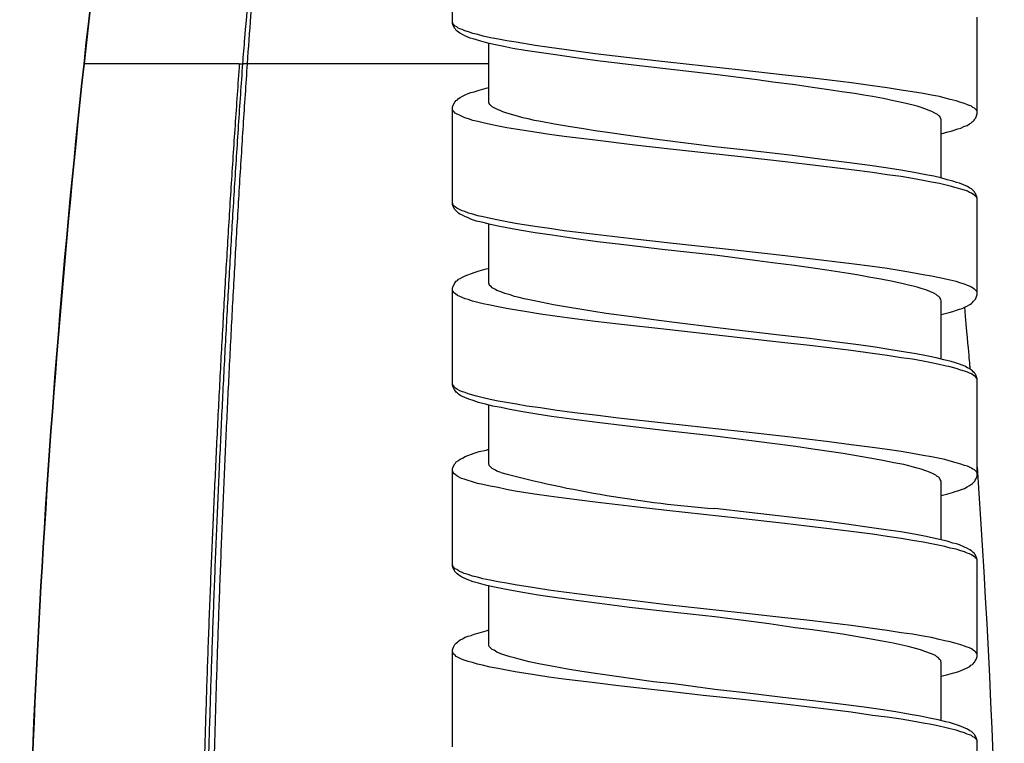
# Model space of a CAD drawing. Units: millimetres. Extents: x -417 to 497, y -157 to 950.
# Drawn here: x -366 to -339, y 762 to 782 of the extents above; entities that cross this region are included whole.
import ezdxf

# ---------------------------------------------------------------- set-up
doc = ezdxf.new("R2010")
doc.units = ezdxf.units.MM
doc.header["$LTSCALE"] = 6.666667

# ---------------------------------------------------------------- blocks, each defined once
blk = doc.blocks.new('1984.CT90.ACT.MT_V2')
for p, q in [((-37.54, -135.091), (-37.54, -132.413)), ((-23.04, -137.589), (-23.04, -134.911)), ((-37.519, -135.112), (-37.54, -135.049)), ((-37.529, -135.123), (-37.54, -135.091)), ((-37.476, -135.228), (-37.529, -135.123)), ((-37.466, -135.165), (-37.519, -135.112)), ((-37.455, -135.25), (-37.476, -135.228)), ((-37.423, -135.186), (-37.466, -135.165)), ((-37.434, -135.281), (-37.455, -135.25)), ((-37.381, -135.218), (-37.423, -135.186)), ((-37.339, -135.239), (-37.381, -135.218)), ((-37.275, -135.26), (-37.339, -135.239)), ((-37.413, -135.303), (-37.434, -135.281)), ((-37.37, -135.334), (-37.413, -135.303)), ((-37.339, -135.355), (-37.37, -135.334)), ((-37.265, -135.398), (-37.339, -135.355)), ((-37.201, -135.292), (-37.275, -135.26)), ((-37.201, -135.43), (-37.265, -135.398)), ((-37.095, -135.324), (-37.201, -135.292)), ((-37.053, -135.493), (-37.201, -135.43)), ((-36.979, -135.366), (-37.095, -135.324)), ((-36.968, -135.514), (-37.053, -135.493)), ((-36.841, -135.398), (-36.979, -135.366)), ((-36.873, -135.546), (-36.968, -135.514)), ((-36.693, -135.44), (-36.841, -135.398)), ((-36.492, -135.482), (-36.693, -135.44)), ((-36.27, -135.525), (-36.492, -135.482)), ((-36.037, -135.567), (-36.27, -135.525)), ((-36.756, -135.578), (-36.873, -135.546)), ((-36.566, -135.631), (-36.756, -135.578)), ((-36.354, -135.684), (-36.566, -135.631)), ((-36.534, -137.282), (-36.534, -135.641)), ((-36.121, -135.726), (-36.354, -135.684)), ((-35.867, -135.779), (-36.121, -135.726)), ((-35.783, -135.609), (-36.037, -135.567)), ((-35.529, -135.832), (-35.867, -135.779)), ((-35.254, -135.694), (-35.783, -135.609)), ((-34.862, -135.758), (-35.254, -135.694)), ((-34.449, -135.811), (-34.862, -135.758)), ((-35.211, -135.885), (-35.529, -135.832)), ((-34.693, -135.959), (-35.211, -135.885)), ((-34.132, -136.043), (-34.693, -135.959)), ((-33.592, -135.927), (-34.449, -135.811)), ((-33.528, -136.118), (-34.132, -136.043)), ((-32.491, -136.054), (-33.592, -135.927)), ((-31.591, -136.16), (-32.491, -136.054)), ((-43.432, -136.204), (-43.345, -136.204)), ((-43.322, -136.204), (-43.344, -136.204)), ((-32.682, -136.223), (-33.528, -136.118)), ((-31.655, -136.34), (-32.682, -136.223)), ((-30.29, -136.499), (-31.655, -136.34)), ((-30.575, -136.266), (-31.591, -136.16)), ((-29.559, -136.382), (-30.575, -136.266)), ((-29.115, -136.647), (-30.29, -136.499)), ((-28.342, -136.52), (-29.559, -136.382)), ((-27.739, -136.583), (-28.342, -136.52)), ((-27.114, -136.657), (-27.739, -136.583)), ((-36.799, -136.932), (-36.608, -136.88)), ((-36.608, -136.88), (-36.534, -136.858)), ((-28.681, -136.71), (-29.115, -136.647)), ((-28.067, -136.784), (-28.681, -136.71)), ((-27.591, -136.858), (-28.067, -136.784)), ((-27.136, -136.922), (-27.591, -136.858)), ((-26.511, -136.731), (-27.114, -136.657)), ((-25.929, -136.816), (-26.511, -136.731)), ((-25.527, -136.869), (-25.929, -136.816)), ((-25.135, -136.932), (-25.527, -136.869)), ((-37.37, -137.165), (-37.328, -137.134)), ((-37.328, -137.134), (-37.265, -137.102)), ((-37.265, -137.102), (-37.19, -137.059)), ((-37.19, -137.059), (-37.106, -137.028)), ((-37.106, -137.028), (-37.032, -136.996)), ((-37.032, -136.996), (-36.936, -136.975)), ((-36.936, -136.975), (-36.799, -136.932)), ((-26.776, -136.975), (-27.136, -136.922)), ((-26.426, -137.028), (-26.776, -136.975)), ((-26.172, -137.07), (-26.426, -137.028)), ((-25.929, -137.112), (-26.172, -137.07)), ((-25.622, -137.165), (-25.929, -137.112)), ((-24.828, -136.975), (-25.135, -136.932)), ((-24.532, -137.028), (-24.828, -136.975)), ((-24.299, -137.07), (-24.532, -137.028)), ((-24.077, -137.112), (-24.299, -137.07)), ((-23.918, -137.155), (-24.077, -137.112)), ((-23.78, -137.187), (-23.918, -137.155)), ((-37.54, -137.409), (-37.529, -137.366)), ((-37.54, -140.087), (-37.54, -137.409)), ((-37.529, -137.366), (-37.476, -137.261)), ((-37.476, -137.261), (-37.434, -137.218)), ((-37.434, -137.218), (-37.402, -137.197)), ((-37.402, -137.197), (-37.37, -137.165)), ((-36.524, -137.292), (-36.534, -137.282)), ((-36.524, -137.303), (-36.524, -137.292)), ((-36.502, -137.335), (-36.524, -137.303)), ((-36.439, -137.398), (-36.502, -137.335)), ((-36.386, -137.419), (-36.439, -137.398)), ((-36.354, -137.441), (-36.386, -137.419)), ((-25.347, -137.229), (-25.622, -137.165)), ((-25.082, -137.282), (-25.347, -137.229)), ((-24.807, -137.345), (-25.082, -137.282)), ((-24.691, -137.377), (-24.807, -137.345)), ((-24.585, -137.409), (-24.691, -137.377)), ((-24.458, -137.462), (-24.585, -137.409)), ((-23.622, -137.229), (-23.78, -137.187)), ((-23.484, -137.271), (-23.622, -137.229)), ((-23.389, -137.303), (-23.484, -137.271)), ((-23.304, -137.335), (-23.389, -137.303)), ((-23.198, -137.377), (-23.304, -137.335)), ((-23.156, -137.409), (-23.198, -137.377)), ((-23.114, -137.43), (-23.156, -137.409)), ((-23.05, -137.493), (-23.114, -137.43)), ((-37.529, -137.483), (-37.54, -137.451)), ((-37.519, -137.504), (-37.529, -137.483)), ((-37.497, -137.536), (-37.519, -137.504)), ((-37.466, -137.568), (-37.497, -137.536)), ((-37.275, -137.663), (-37.466, -137.568)), ((-37.201, -137.695), (-37.275, -137.663)), ((-37.095, -137.726), (-37.201, -137.695)), ((-36.312, -137.462), (-36.354, -137.441)), ((-36.206, -137.504), (-36.312, -137.462)), ((-36.143, -137.536), (-36.206, -137.504)), ((-36.069, -137.557), (-36.143, -137.536)), ((-35.91, -137.61), (-36.069, -137.557)), ((-35.74, -137.652), (-35.91, -137.61)), ((-35.592, -137.695), (-35.74, -137.652)), ((-35.444, -137.726), (-35.592, -137.695)), ((-24.341, -137.504), (-24.458, -137.462)), ((-24.288, -137.525), (-24.341, -137.504)), ((-24.204, -137.568), (-24.288, -137.525)), ((-24.172, -137.589), (-24.204, -137.568)), ((-24.13, -137.61), (-24.172, -137.589)), ((-24.098, -137.642), (-24.13, -137.61)), ((-24.066, -137.663), (-24.098, -137.642)), ((-24.045, -137.726), (-24.066, -137.663)), ((-23.092, -137.716), (-23.071, -137.695)), ((-23.071, -137.695), (-23.061, -137.673)), ((-23.061, -137.673), (-23.04, -137.589)), ((-23.04, -137.525), (-23.05, -137.493)), ((-36.979, -137.769), (-37.095, -137.726)), ((-36.841, -137.8), (-36.979, -137.769)), ((-36.693, -137.832), (-36.841, -137.8)), ((-36.492, -137.885), (-36.693, -137.832)), ((-36.27, -137.927), (-36.492, -137.885)), ((-36.037, -137.97), (-36.27, -137.927)), ((-35.793, -138.012), (-36.037, -137.97)), ((-35.275, -137.769), (-35.444, -137.726)), ((-35.095, -137.8), (-35.275, -137.769)), ((-34.724, -137.874), (-35.095, -137.8)), ((-34.333, -137.938), (-34.724, -137.874)), ((-33.92, -138.001), (-34.333, -137.938)), ((-24.034, -137.747), (-24.045, -137.726)), ((-24.034, -139.367), (-24.034, -137.747)), ((-23.484, -137.98), (-23.41, -137.938)), ((-23.41, -137.938), (-23.315, -137.906)), ((-23.315, -137.906), (-23.251, -137.864)), ((-23.251, -137.864), (-23.209, -137.843)), ((-23.209, -137.843), (-23.177, -137.811)), ((-23.177, -137.811), (-23.145, -137.79)), ((-23.145, -137.79), (-23.124, -137.758)), ((-23.124, -137.758), (-23.103, -137.737)), ((-23.103, -137.737), (-23.092, -137.716)), ((-35.264, -138.097), (-35.793, -138.012)), ((-34.862, -138.16), (-35.264, -138.097)), ((-34.449, -138.213), (-34.862, -138.16)), ((-33.592, -138.319), (-34.449, -138.213)), ((-33.592, -138.054), (-33.92, -138.001)), ((-33.253, -138.107), (-33.592, -138.054)), ((-32.555, -138.203), (-33.253, -138.107)), ((-31.814, -138.308), (-32.555, -138.203)), ((-24.034, -138.139), (-23.844, -138.086)), ((-23.844, -138.086), (-23.759, -138.065)), ((-23.759, -138.065), (-23.569, -138.001)), ((-23.569, -138.001), (-23.484, -137.98)), ((-32.502, -138.457), (-33.592, -138.319)), ((-31.602, -138.552), (-32.502, -138.457)), ((-30.29, -138.499), (-31.814, -138.308)), ((-29.337, -138.605), (-30.29, -138.499)), ((-29.57, -138.774), (-31.602, -138.552)), ((-28.342, -138.912), (-29.57, -138.774)), ((-28.215, -138.732), (-29.337, -138.605)), ((-27.315, -138.848), (-28.215, -138.732)), ((-27.739, -138.986), (-28.342, -138.912)), ((-26.511, -139.134), (-27.739, -138.986)), ((-26.638, -138.933), (-27.315, -138.848)), ((-26.003, -139.018), (-26.638, -138.933)), ((-25.559, -139.081), (-26.003, -139.018)), ((-25.929, -139.208), (-26.511, -139.134)), ((-25.527, -139.272), (-25.929, -139.208)), ((-25.146, -139.145), (-25.559, -139.081)), ((-25.135, -139.324), (-25.527, -139.272)), ((-24.775, -139.208), (-25.146, -139.145)), ((-24.828, -139.377), (-25.135, -139.324)), ((-24.458, -139.272), (-24.775, -139.208)), ((-24.236, -139.314), (-24.458, -139.272)), ((-24.045, -139.356), (-24.236, -139.314)), ((-24.532, -139.43), (-24.828, -139.377)), ((-24.299, -139.473), (-24.532, -139.43)), ((-24.077, -139.515), (-24.299, -139.473)), ((-23.929, -139.547), (-24.077, -139.515)), ((-23.865, -139.409), (-24.045, -139.356)), ((-23.78, -139.589), (-23.929, -139.547)), ((-23.706, -139.451), (-23.865, -139.409)), ((-23.622, -139.631), (-23.78, -139.589)), ((-23.611, -139.483), (-23.706, -139.451)), ((-23.526, -139.504), (-23.611, -139.483)), ((-23.304, -139.6), (-23.526, -139.504)), ((-23.241, -139.642), (-23.304, -139.6)), ((-23.484, -139.674), (-23.622, -139.631)), ((-23.389, -139.695), (-23.484, -139.674)), ((-23.304, -139.727), (-23.389, -139.695)), ((-23.251, -139.758), (-23.304, -139.727)), ((-23.198, -139.78), (-23.251, -139.758)), ((-23.198, -139.663), (-23.241, -139.642)), ((-23.114, -139.748), (-23.198, -139.663)), ((-23.156, -139.811), (-23.198, -139.78)), ((-23.114, -139.833), (-23.156, -139.811)), ((-23.103, -139.769), (-23.114, -139.748)), ((-23.05, -139.896), (-23.114, -139.833)), ((-23.082, -139.79), (-23.103, -139.769)), ((-23.061, -139.833), (-23.082, -139.79)), ((-23.05, -139.875), (-23.061, -139.833)), ((-23.04, -139.907), (-23.05, -139.875)), ((-37.519, -140.108), (-37.54, -140.044)), ((-37.529, -140.129), (-37.54, -140.087)), ((-37.476, -140.235), (-37.529, -140.129)), ((-37.497, -140.139), (-37.519, -140.108)), ((-37.466, -140.161), (-37.497, -140.139)), ((-23.04, -139.928), (-23.05, -139.896)), ((-23.04, -142.584), (-23.04, -139.907)), ((-37.413, -140.298), (-37.476, -140.235)), ((-37.423, -140.192), (-37.466, -140.161)), ((-37.275, -140.266), (-37.423, -140.192)), ((-37.37, -140.33), (-37.413, -140.298)), ((-37.339, -140.362), (-37.37, -140.33)), ((-37.265, -140.393), (-37.339, -140.362)), ((-37.201, -140.288), (-37.275, -140.266)), ((-37.201, -140.425), (-37.265, -140.393)), ((-37.095, -140.33), (-37.201, -140.288)), ((-37.127, -140.457), (-37.201, -140.425)), ((-36.979, -140.362), (-37.095, -140.33)), ((-36.841, -140.404), (-36.979, -140.362)), ((-36.693, -140.436), (-36.841, -140.404)), ((-37.011, -140.51), (-37.127, -140.457)), ((-36.873, -140.552), (-37.011, -140.51)), ((-36.693, -140.595), (-36.873, -140.552)), ((-36.492, -140.478), (-36.693, -140.436)), ((-36.492, -140.647), (-36.693, -140.595)), ((-36.534, -142.277), (-36.534, -140.637)), ((-36.27, -140.531), (-36.492, -140.478)), ((-36.28, -140.69), (-36.492, -140.647)), ((-36.037, -140.743), (-36.28, -140.69)), ((-36.037, -140.573), (-36.27, -140.531)), ((-35.793, -140.616), (-36.037, -140.573)), ((-35.264, -140.7), (-35.793, -140.616)), ((-35.687, -140.806), (-36.037, -140.743)), ((-35.254, -140.88), (-35.687, -140.806)), ((-34.862, -140.753), (-35.264, -140.7)), ((-34.788, -140.944), (-35.254, -140.88)), ((-34.449, -140.817), (-34.862, -140.753)), ((-34.185, -141.029), (-34.788, -140.944)), ((-33.592, -140.923), (-34.449, -140.817)), ((-32.502, -141.05), (-33.592, -140.923)), ((-33.528, -141.124), (-34.185, -141.029)), ((-32.724, -141.219), (-33.528, -141.124)), ((-31.74, -141.335), (-32.724, -141.219)), ((-31.602, -141.156), (-32.502, -141.05)), ((-29.57, -141.378), (-31.602, -141.156)), ((-30.3, -141.494), (-31.74, -141.335)), ((-29.104, -141.653), (-30.29, -141.494)), ((-28.342, -141.515), (-29.57, -141.378)), ((-27.739, -141.589), (-28.342, -141.515)), ((-28.691, -141.706), (-29.104, -141.653)), ((-28.088, -141.78), (-28.691, -141.706)), ((-27.633, -141.844), (-28.088, -141.78)), ((-26.511, -141.738), (-27.739, -141.589)), ((-25.929, -141.812), (-26.511, -141.738)), ((-37.19, -142.066), (-36.936, -141.971)), ((-36.936, -141.971), (-36.799, -141.928)), ((-36.799, -141.928), (-36.608, -141.875)), ((-36.608, -141.875), (-36.534, -141.865)), ((-27.188, -141.907), (-27.633, -141.844)), ((-26.596, -142.002), (-27.188, -141.907)), ((-26.31, -142.045), (-26.596, -142.002)), ((-26.035, -142.098), (-26.31, -142.045)), ((-25.527, -141.865), (-25.929, -141.812)), ((-25.135, -141.928), (-25.527, -141.865)), ((-24.828, -141.981), (-25.135, -141.928)), ((-24.532, -142.034), (-24.828, -141.981)), ((-24.299, -142.076), (-24.532, -142.034)), ((-37.529, -142.373), (-37.487, -142.288)), ((-37.487, -142.288), (-37.476, -142.256)), ((-37.476, -142.256), (-37.434, -142.214)), ((-37.434, -142.214), (-37.402, -142.193)), ((-37.402, -142.193), (-37.37, -142.161)), ((-37.37, -142.161), (-37.328, -142.14)), ((-37.328, -142.14), (-37.265, -142.098)), ((-37.265, -142.098), (-37.19, -142.066)), ((-36.524, -142.288), (-36.534, -142.277)), ((-36.524, -142.309), (-36.524, -142.288)), ((-36.502, -142.341), (-36.524, -142.309)), ((-25.696, -142.161), (-26.035, -142.098)), ((-25.368, -142.225), (-25.696, -142.161)), ((-25.082, -142.288), (-25.368, -142.225)), ((-24.934, -142.32), (-25.082, -142.288)), ((-24.807, -142.352), (-24.934, -142.32)), ((-24.077, -142.119), (-24.299, -142.076)), ((-23.78, -142.182), (-24.077, -142.119)), ((-23.622, -142.225), (-23.78, -142.182)), ((-23.484, -142.267), (-23.622, -142.225)), ((-23.389, -142.299), (-23.484, -142.267)), ((-23.304, -142.33), (-23.389, -142.299)), ((-23.251, -142.352), (-23.304, -142.33)), ((-37.54, -142.415), (-37.529, -142.373)), ((-37.54, -145.082), (-37.54, -142.415)), ((-37.529, -142.479), (-37.54, -142.447)), ((-37.519, -142.5), (-37.529, -142.479)), ((-37.497, -142.531), (-37.519, -142.5)), ((-37.487, -142.542), (-37.497, -142.531)), ((-37.455, -142.563), (-37.487, -142.542)), ((-37.402, -142.606), (-37.455, -142.563)), ((-36.471, -142.362), (-36.502, -142.341)), ((-36.439, -142.394), (-36.471, -142.362)), ((-36.386, -142.426), (-36.439, -142.394)), ((-36.354, -142.447), (-36.386, -142.426)), ((-36.312, -142.468), (-36.354, -142.447)), ((-36.206, -142.51), (-36.312, -142.468)), ((-36.09, -142.553), (-36.206, -142.51)), ((-35.942, -142.595), (-36.09, -142.553)), ((-35.825, -142.637), (-35.942, -142.595)), ((-24.691, -142.383), (-24.807, -142.352)), ((-24.585, -142.415), (-24.691, -142.383)), ((-24.458, -142.457), (-24.585, -142.415)), ((-24.341, -142.5), (-24.458, -142.457)), ((-24.236, -142.542), (-24.341, -142.5)), ((-24.172, -142.584), (-24.236, -142.542)), ((-24.13, -142.616), (-24.172, -142.584)), ((-23.198, -142.383), (-23.251, -142.352)), ((-23.156, -142.404), (-23.198, -142.383)), ((-23.114, -142.436), (-23.156, -142.404)), ((-23.092, -142.457), (-23.114, -142.436)), ((-23.071, -142.468), (-23.092, -142.457)), ((-23.05, -142.5), (-23.071, -142.468)), ((-23.061, -142.669), (-23.04, -142.584)), ((-23.04, -142.521), (-23.05, -142.5)), ((-37.339, -142.637), (-37.402, -142.606)), ((-37.19, -142.701), (-37.339, -142.637)), ((-37.106, -142.722), (-37.19, -142.701)), ((-36.989, -142.764), (-37.106, -142.722)), ((-36.873, -142.796), (-36.989, -142.764)), ((-36.693, -142.838), (-36.873, -142.796)), ((-36.502, -142.881), (-36.693, -142.838)), ((-35.698, -142.669), (-35.825, -142.637)), ((-35.56, -142.701), (-35.698, -142.669)), ((-35.412, -142.733), (-35.56, -142.701)), ((-35.095, -142.796), (-35.412, -142.733)), ((-34.746, -142.87), (-35.095, -142.796)), ((-34.364, -142.934), (-34.746, -142.87)), ((-24.098, -142.637), (-24.13, -142.616)), ((-24.066, -142.669), (-24.098, -142.637)), ((-24.056, -142.69), (-24.066, -142.669)), ((-24.045, -142.722), (-24.056, -142.69)), ((-24.034, -142.754), (-24.045, -142.722)), ((-24.034, -144.363), (-24.034, -142.754)), ((-23.304, -142.891), (-23.241, -142.86)), ((-23.241, -142.86), (-23.198, -142.828)), ((-23.198, -142.828), (-23.167, -142.807)), ((-23.167, -142.807), (-23.145, -142.775)), ((-23.145, -142.775), (-23.082, -142.711)), ((-23.082, -142.711), (-23.061, -142.669)), ((-36.28, -142.923), (-36.502, -142.881)), ((-36.047, -142.965), (-36.28, -142.923)), ((-35.772, -143.018), (-36.047, -142.965)), ((-35.486, -143.061), (-35.772, -143.018)), ((-35.105, -143.124), (-35.486, -143.061)), ((-34.714, -143.177), (-35.105, -143.124)), ((-33.962, -142.997), (-34.364, -142.934)), ((-33.634, -143.05), (-33.962, -142.997)), ((-33.295, -143.103), (-33.634, -143.05)), ((-32.586, -143.198), (-33.295, -143.103)), ((-24.034, -143.135), (-23.918, -143.103)), ((-23.918, -143.103), (-23.812, -143.082)), ((-23.812, -143.082), (-23.706, -143.05)), ((-23.706, -143.05), (-23.611, -143.018)), ((-23.611, -143.018), (-23.526, -142.987)), ((-23.526, -142.987), (-23.452, -142.965)), ((-23.452, -142.965), (-23.378, -142.934)), ((-23.378, -142.934), (-23.304, -142.891)), ((-34.163, -143.251), (-34.714, -143.177)), ((-33.592, -143.325), (-34.163, -143.251)), ((-32.946, -143.399), (-33.592, -143.325)), ((-31.613, -143.548), (-32.946, -143.399)), ((-31.835, -143.304), (-32.586, -143.198)), ((-31.327, -143.368), (-31.835, -143.304)), ((-30.29, -143.495), (-31.327, -143.368)), ((-29.591, -143.78), (-31.613, -143.548)), ((-29.909, -143.537), (-30.29, -143.495)), ((-28.586, -143.696), (-29.909, -143.537)), ((-28.353, -143.918), (-29.591, -143.78)), ((-27.675, -143.802), (-28.586, -143.696)), ((-27.749, -143.981), (-28.353, -143.918)), ((-26.977, -143.886), (-27.675, -143.802)), ((-26.321, -143.971), (-26.977, -143.886)), ((-27.125, -144.056), (-27.749, -143.981)), ((-26.522, -144.13), (-27.125, -144.056)), ((-25.929, -144.214), (-26.522, -144.13)), ((-25.855, -144.034), (-26.321, -143.971)), ((-25.527, -144.267), (-25.929, -144.214)), ((-25.421, -144.108), (-25.855, -144.034)), ((-25.019, -144.172), (-25.421, -144.108)), ((-24.722, -144.225), (-25.019, -144.172)), ((-24.394, -144.288), (-24.722, -144.225)), ((-25.135, -144.331), (-25.527, -144.267)), ((-24.828, -144.373), (-25.135, -144.331)), ((-24.532, -144.426), (-24.828, -144.373)), ((-24.299, -144.468), (-24.532, -144.426)), ((-24.172, -144.331), (-24.394, -144.288)), ((-24.087, -144.521), (-24.299, -144.468)), ((-23.96, -144.384), (-24.172, -144.331)), ((-23.759, -144.437), (-23.96, -144.384)), ((-23.611, -144.479), (-23.759, -144.437)), ((-23.526, -144.511), (-23.611, -144.479)), ((-23.929, -144.553), (-24.087, -144.521)), ((-23.78, -144.585), (-23.929, -144.553)), ((-23.622, -144.627), (-23.78, -144.585)), ((-23.484, -144.669), (-23.622, -144.627)), ((-23.452, -144.532), (-23.526, -144.511)), ((-23.389, -144.701), (-23.484, -144.669)), ((-23.378, -144.564), (-23.452, -144.532)), ((-23.304, -144.733), (-23.389, -144.701)), ((-23.304, -144.606), (-23.378, -144.564)), ((-23.241, -144.638), (-23.304, -144.606)), ((-23.251, -144.754), (-23.304, -144.733)), ((-23.198, -144.775), (-23.251, -144.754)), ((-23.198, -144.669), (-23.241, -144.638)), ((-23.167, -144.691), (-23.198, -144.669)), ((-23.114, -144.839), (-23.198, -144.775)), ((-23.145, -144.722), (-23.167, -144.691)), ((-23.114, -144.744), (-23.145, -144.722)), ((-23.103, -144.765), (-23.114, -144.744)), ((-23.082, -144.786), (-23.103, -144.765)), ((-37.529, -145.072), (-37.54, -145.05)), ((-23.092, -144.849), (-23.114, -144.839)), ((-23.071, -144.871), (-23.092, -144.849)), ((-23.061, -144.828), (-23.082, -144.786)), ((-23.05, -144.902), (-23.071, -144.871)), ((-23.04, -144.913), (-23.061, -144.828)), ((-23.04, -144.923), (-23.05, -144.902)), ((-23.04, -147.591), (-23.04, -144.913)), ((-37.529, -145.125), (-37.54, -145.082)), ((-37.519, -145.103), (-37.529, -145.072)), ((-37.487, -145.209), (-37.529, -145.125)), ((-37.497, -145.125), (-37.519, -145.103)), ((-37.487, -145.146), (-37.497, -145.125)), ((-37.455, -145.167), (-37.487, -145.146)), ((-37.455, -145.252), (-37.487, -145.209)), ((-37.402, -145.209), (-37.455, -145.167)), ((-37.434, -145.283), (-37.455, -145.252)), ((-37.413, -145.304), (-37.434, -145.283)), ((-37.37, -145.336), (-37.413, -145.304)), ((-37.339, -145.241), (-37.402, -145.209)), ((-37.265, -145.273), (-37.339, -145.241)), ((-37.19, -145.294), (-37.265, -145.273)), ((-37.106, -145.326), (-37.19, -145.294)), ((-36.873, -145.389), (-37.106, -145.326)), ((-37.307, -145.379), (-37.37, -145.336)), ((-37.085, -145.474), (-37.307, -145.379)), ((-36.968, -145.516), (-37.085, -145.474)), ((-36.82, -145.569), (-36.968, -145.516)), ((-36.693, -145.442), (-36.873, -145.389)), ((-36.629, -145.611), (-36.82, -145.569)), ((-36.502, -145.484), (-36.693, -145.442)), ((-36.28, -145.527), (-36.502, -145.484)), ((-36.047, -145.569), (-36.28, -145.527)), ((-35.772, -145.611), (-36.047, -145.569)), ((-36.428, -145.664), (-36.629, -145.611)), ((-36.534, -147.273), (-36.534, -145.633)), ((-36.196, -145.707), (-36.428, -145.664)), ((-35.952, -145.76), (-36.196, -145.707)), ((-35.592, -145.823), (-35.952, -145.76)), ((-35.486, -145.664), (-35.772, -145.611)), ((-35.211, -145.887), (-35.592, -145.823)), ((-35.105, -145.717), (-35.486, -145.664)), ((-34.714, -145.781), (-35.105, -145.717)), ((-34.163, -145.855), (-34.714, -145.781)), ((-33.592, -145.918), (-34.163, -145.855)), ((-34.798, -145.95), (-35.211, -145.887)), ((-34.248, -146.024), (-34.798, -145.95)), ((-33.539, -146.119), (-34.248, -146.024)), ((-32.946, -146.003), (-33.592, -145.918)), ((-32.777, -146.215), (-33.539, -146.119)), ((-31.613, -146.151), (-32.946, -146.003)), ((-31.782, -146.331), (-32.777, -146.215)), ((-30.29, -146.5), (-31.782, -146.331)), ((-29.591, -146.373), (-31.613, -146.151)), ((-28.353, -146.511), (-29.591, -146.373)), ((-29.274, -146.628), (-30.29, -146.5)), ((-28.776, -146.691), (-29.274, -146.628)), ((-27.749, -146.585), (-28.353, -146.511)), ((-27.125, -146.659), (-27.749, -146.585)), ((-26.522, -146.733), (-27.125, -146.659)), ((-36.936, -146.966), (-36.799, -146.924)), ((-36.799, -146.924), (-36.608, -146.882)), ((-36.608, -146.882), (-36.534, -146.86)), ((-28.046, -146.786), (-28.776, -146.691)), ((-27.58, -146.86), (-28.046, -146.786)), ((-27.125, -146.924), (-27.58, -146.86)), ((-26.744, -146.977), (-27.125, -146.924)), ((-25.929, -146.807), (-26.522, -146.733)), ((-25.527, -146.871), (-25.929, -146.807)), ((-25.135, -146.924), (-25.527, -146.871)), ((-24.828, -146.977), (-25.135, -146.924)), ((-37.455, -147.241), (-37.434, -147.21)), ((-37.434, -147.21), (-37.37, -147.167)), ((-37.37, -147.167), (-37.328, -147.136)), ((-37.328, -147.136), (-37.265, -147.104)), ((-37.265, -147.104), (-37.19, -147.061)), ((-37.19, -147.061), (-36.936, -146.966)), ((-26.003, -147.104), (-26.744, -146.977)), ((-25.643, -147.167), (-26.003, -147.104)), ((-25.336, -147.231), (-25.643, -147.167)), ((-25.061, -147.284), (-25.336, -147.231)), ((-24.532, -147.03), (-24.828, -146.977)), ((-24.299, -147.072), (-24.532, -147.03)), ((-23.929, -147.146), (-24.299, -147.072)), ((-23.78, -147.188), (-23.929, -147.146)), ((-23.622, -147.231), (-23.78, -147.188)), ((-23.484, -147.273), (-23.622, -147.231)), ((-37.54, -147.411), (-37.529, -147.368)), ((-37.54, -150.089), (-37.54, -147.411)), ((-37.529, -147.474), (-37.54, -147.453)), ((-37.529, -147.368), (-37.476, -147.263)), ((-37.519, -147.506), (-37.529, -147.474)), ((-37.476, -147.263), (-37.455, -147.241)), ((-36.524, -147.294), (-36.534, -147.273)), ((-36.524, -147.305), (-36.524, -147.294)), ((-36.502, -147.337), (-36.524, -147.305)), ((-36.471, -147.368), (-36.502, -147.337)), ((-36.439, -147.39), (-36.471, -147.368)), ((-36.386, -147.421), (-36.439, -147.39)), ((-36.354, -147.442), (-36.386, -147.421)), ((-36.312, -147.464), (-36.354, -147.442)), ((-36.206, -147.506), (-36.312, -147.464)), ((-24.923, -147.315), (-25.061, -147.284)), ((-24.796, -147.358), (-24.923, -147.315)), ((-24.691, -147.379), (-24.796, -147.358)), ((-24.585, -147.411), (-24.691, -147.379)), ((-24.458, -147.453), (-24.585, -147.411)), ((-24.352, -147.495), (-24.458, -147.453)), ((-24.257, -147.538), (-24.352, -147.495)), ((-23.389, -147.305), (-23.484, -147.273)), ((-23.304, -147.326), (-23.389, -147.305)), ((-23.251, -147.358), (-23.304, -147.326)), ((-23.198, -147.379), (-23.251, -147.358)), ((-23.156, -147.411), (-23.198, -147.379)), ((-23.114, -147.432), (-23.156, -147.411)), ((-23.05, -147.495), (-23.114, -147.432)), ((-23.04, -147.527), (-23.05, -147.495)), ((-37.497, -147.538), (-37.519, -147.506)), ((-37.466, -147.559), (-37.497, -147.538)), ((-37.423, -147.591), (-37.466, -147.559)), ((-37.392, -147.612), (-37.423, -147.591)), ((-37.286, -147.665), (-37.392, -147.612)), ((-37.212, -147.686), (-37.286, -147.665)), ((-37.106, -147.728), (-37.212, -147.686)), ((-36.989, -147.76), (-37.106, -147.728)), ((-36.852, -147.802), (-36.989, -147.76)), ((-24.214, -147.559), (-24.257, -147.538)), ((-24.183, -147.58), (-24.214, -147.559)), ((-24.14, -147.612), (-24.183, -147.58)), ((-24.098, -147.633), (-24.14, -147.612)), ((-24.056, -147.696), (-24.098, -147.633)), ((-24.034, -147.739), (-24.056, -147.696)), ((-24.034, -149.358), (-24.034, -147.739)), ((-23.167, -147.802), (-23.103, -147.739)), ((-23.103, -147.739), (-23.092, -147.718)), ((-23.092, -147.718), (-23.061, -147.665)), ((-23.061, -147.665), (-23.05, -147.633)), ((-23.05, -147.633), (-23.04, -147.591)), ((-36.704, -147.834), (-36.852, -147.802)), ((-36.502, -147.876), (-36.704, -147.834)), ((-36.28, -147.919), (-36.502, -147.876)), ((-36.047, -147.972), (-36.28, -147.919)), ((-35.804, -148.014), (-36.047, -147.972)), ((-35.275, -148.099), (-35.804, -148.014)), ((-23.717, -148.056), (-23.643, -148.025)), ((-23.643, -148.025), (-23.548, -148.003)), ((-23.548, -148.003), (-23.473, -147.972)), ((-23.473, -147.972), (-23.389, -147.94)), ((-23.389, -147.94), (-23.315, -147.898)), ((-23.315, -147.898), (-23.251, -147.866)), ((-23.251, -147.866), (-23.167, -147.802)), ((-34.873, -148.152), (-35.275, -148.099)), ((-34.46, -148.215), (-34.873, -148.152)), ((-33.592, -148.321), (-34.46, -148.215)), ((-24.034, -148.141), (-23.844, -148.088)), ((-23.844, -148.088), (-23.717, -148.056)), ((-32.502, -148.448), (-33.592, -148.321)), ((-31.613, -148.554), (-32.502, -148.448)), ((-29.591, -148.776), (-31.613, -148.554)), ((-29.337, -148.607), (-30.29, -148.501)), ((-28.353, -148.914), (-29.591, -148.776)), ((-28.215, -148.734), (-29.337, -148.607)), ((-27.326, -148.84), (-28.215, -148.734)), ((-26.649, -148.935), (-27.326, -148.84)), ((-27.749, -148.988), (-28.353, -148.914)), ((-27.125, -149.062), (-27.749, -148.988)), ((-26.522, -149.136), (-27.125, -149.062)), ((-26.014, -149.02), (-26.649, -148.935)), ((-25.929, -149.21), (-26.522, -149.136)), ((-25.559, -149.083), (-26.014, -149.02)), ((-25.146, -149.147), (-25.559, -149.083)), ((-25.527, -149.274), (-25.929, -149.21)), ((-25.135, -149.326), (-25.527, -149.274)), ((-24.775, -149.21), (-25.146, -149.147)), ((-24.828, -149.379), (-25.135, -149.326)), ((-24.532, -149.432), (-24.828, -149.379)), ((-24.447, -149.274), (-24.775, -149.21)), ((-24.246, -149.316), (-24.447, -149.274)), ((-23.865, -149.401), (-24.246, -149.316)), ((-23.706, -149.453), (-23.865, -149.401)), ((-24.299, -149.475), (-24.532, -149.432)), ((-23.929, -149.549), (-24.299, -149.475)), ((-23.78, -149.591), (-23.929, -149.549)), ((-23.622, -149.623), (-23.78, -149.591)), ((-23.611, -149.475), (-23.706, -149.453)), ((-23.484, -149.665), (-23.622, -149.623)), ((-23.526, -149.506), (-23.611, -149.475)), ((-23.304, -149.602), (-23.526, -149.506)), ((-23.389, -149.697), (-23.484, -149.665)), ((-23.241, -149.644), (-23.304, -149.602)), ((-23.198, -149.665), (-23.241, -149.644)), ((-23.145, -149.718), (-23.198, -149.665)), ((-23.315, -149.729), (-23.389, -149.697)), ((-23.251, -149.75), (-23.315, -149.729)), ((-23.198, -149.782), (-23.251, -149.75)), ((-23.156, -149.803), (-23.198, -149.782)), ((-23.114, -149.834), (-23.156, -149.803)), ((-23.114, -149.739), (-23.145, -149.718)), ((-23.103, -149.76), (-23.114, -149.739)), ((-23.05, -149.898), (-23.114, -149.834)), ((-23.082, -149.792), (-23.103, -149.76)), ((-23.061, -149.834), (-23.082, -149.792)), ((-23.05, -149.866), (-23.061, -149.834)), ((-23.04, -149.909), (-23.05, -149.866)), ((-23.04, -149.919), (-23.05, -149.898)), ((-23.04, -152.586), (-23.04, -149.909)), ((-37.519, -150.11), (-37.54, -150.046)), ((-37.529, -150.131), (-37.54, -150.089)), ((-37.508, -150.163), (-37.529, -150.131)), ((-37.466, -150.163), (-37.519, -150.11)), ((-37.487, -150.205), (-37.508, -150.163)), ((-37.476, -150.237), (-37.487, -150.205)), ((-37.423, -150.184), (-37.466, -150.163)), ((-37.392, -150.205), (-37.423, -150.184)), ((-37.349, -150.237), (-37.392, -150.205)), ((-37.413, -150.3), (-37.476, -150.237)), ((-37.37, -150.332), (-37.413, -150.3)), ((-37.307, -150.374), (-37.37, -150.332)), ((-37.286, -150.258), (-37.349, -150.237)), ((-37.233, -150.417), (-37.307, -150.374)), ((-37.212, -150.29), (-37.286, -150.258)), ((-37.085, -150.48), (-37.233, -150.417)), ((-37.106, -150.321), (-37.212, -150.29)), ((-36.989, -150.364), (-37.106, -150.321)), ((-36.968, -150.522), (-37.085, -150.48)), ((-36.852, -150.395), (-36.989, -150.364)), ((-36.704, -150.438), (-36.852, -150.395)), ((-36.502, -150.48), (-36.704, -150.438)), ((-36.28, -150.522), (-36.502, -150.48)), ((-36.82, -150.565), (-36.968, -150.522)), ((-36.629, -150.618), (-36.82, -150.565)), ((-36.428, -150.66), (-36.629, -150.618)), ((-36.534, -152.279), (-36.534, -150.639)), ((-36.196, -150.713), (-36.428, -150.66)), ((-36.047, -150.565), (-36.28, -150.522)), ((-35.952, -150.755), (-36.196, -150.713)), ((-35.804, -150.607), (-36.047, -150.565)), ((-35.592, -150.819), (-35.952, -150.755)), ((-35.275, -150.692), (-35.804, -150.607)), ((-34.873, -150.755), (-35.275, -150.692)), ((-34.46, -150.808), (-34.873, -150.755)), ((-35.169, -150.893), (-35.592, -150.819)), ((-34.724, -150.956), (-35.169, -150.893)), ((-34.121, -151.041), (-34.724, -150.956)), ((-33.592, -150.925), (-34.46, -150.808)), ((-33.475, -151.126), (-34.121, -151.041)), ((-32.502, -151.052), (-33.592, -150.925)), ((-32.65, -151.232), (-33.475, -151.126)), ((-31.655, -151.348), (-32.65, -151.232)), ((-31.613, -151.157), (-32.502, -151.052)), ((-29.591, -151.38), (-31.613, -151.157)), ((-30.29, -151.496), (-31.655, -151.348)), ((-29.284, -151.623), (-30.29, -151.496)), ((-28.353, -151.517), (-29.591, -151.38)), ((-27.749, -151.581), (-28.353, -151.517)), ((-27.125, -151.655), (-27.749, -151.581)), ((-36.608, -151.877), (-36.534, -151.856)), ((-28.787, -151.687), (-29.284, -151.623)), ((-28.067, -151.793), (-28.787, -151.687)), ((-27.591, -151.856), (-28.067, -151.793)), ((-27.136, -151.92), (-27.591, -151.856)), ((-26.522, -151.729), (-27.125, -151.655)), ((-25.929, -151.814), (-26.522, -151.729)), ((-25.527, -151.867), (-25.929, -151.814)), ((-37.328, -152.131), (-37.265, -152.099)), ((-37.265, -152.099), (-37.19, -152.057)), ((-37.19, -152.057), (-37.106, -152.025)), ((-37.106, -152.025), (-37.021, -152.004)), ((-37.021, -152.004), (-36.936, -151.972)), ((-36.936, -151.972), (-36.799, -151.93)), ((-36.799, -151.93), (-36.608, -151.877)), ((-26.755, -151.972), (-27.136, -151.92)), ((-26.395, -152.036), (-26.755, -151.972)), ((-26.024, -152.099), (-26.395, -152.036)), ((-25.664, -152.163), (-26.024, -152.099)), ((-25.135, -151.93), (-25.527, -151.867)), ((-24.828, -151.972), (-25.135, -151.93)), ((-24.532, -152.025), (-24.828, -151.972)), ((-24.299, -152.068), (-24.532, -152.025)), ((-24.087, -152.121), (-24.299, -152.068)), ((-23.929, -152.152), (-24.087, -152.121)), ((-37.54, -152.406), (-37.529, -152.375)), ((-37.529, -152.375), (-37.508, -152.332)), ((-37.508, -152.332), (-37.487, -152.279)), ((-37.487, -152.279), (-37.476, -152.258)), ((-37.476, -152.258), (-37.434, -152.216)), ((-37.434, -152.216), (-37.402, -152.195)), ((-37.402, -152.195), (-37.37, -152.163)), ((-37.37, -152.163), (-37.328, -152.131)), ((-36.524, -152.311), (-36.534, -152.279)), ((-36.439, -152.396), (-36.524, -152.311)), ((-36.386, -152.417), (-36.439, -152.396)), ((-25.357, -152.216), (-25.664, -152.163)), ((-24.945, -152.311), (-25.357, -152.216)), ((-24.807, -152.353), (-24.945, -152.311)), ((-24.701, -152.375), (-24.807, -152.353)), ((-24.606, -152.406), (-24.701, -152.375)), ((-23.78, -152.184), (-23.929, -152.152)), ((-23.622, -152.226), (-23.78, -152.184)), ((-23.484, -152.269), (-23.622, -152.226)), ((-23.389, -152.301), (-23.484, -152.269)), ((-23.315, -152.332), (-23.389, -152.301)), ((-23.251, -152.353), (-23.315, -152.332)), ((-23.198, -152.375), (-23.251, -152.353)), ((-23.114, -152.438), (-23.198, -152.375)), ((-37.54, -155.084), (-37.54, -152.406)), ((-37.529, -152.481), (-37.54, -152.449)), ((-37.519, -152.502), (-37.529, -152.481)), ((-37.497, -152.533), (-37.519, -152.502)), ((-37.466, -152.555), (-37.497, -152.533)), ((-37.434, -152.586), (-37.466, -152.555)), ((-37.286, -152.66), (-37.434, -152.586)), ((-37.212, -152.692), (-37.286, -152.66)), ((-36.354, -152.438), (-36.386, -152.417)), ((-36.312, -152.47), (-36.354, -152.438)), ((-36.206, -152.512), (-36.312, -152.47)), ((-36.09, -152.555), (-36.206, -152.512)), ((-35.942, -152.597), (-36.09, -152.555)), ((-35.825, -152.629), (-35.942, -152.597)), ((-35.698, -152.66), (-35.825, -152.629)), ((-35.56, -152.703), (-35.698, -152.66)), ((-24.458, -152.459), (-24.606, -152.406)), ((-24.331, -152.502), (-24.458, -152.459)), ((-24.257, -152.533), (-24.331, -152.502)), ((-24.193, -152.565), (-24.257, -152.533)), ((-24.151, -152.597), (-24.193, -152.565)), ((-24.119, -152.618), (-24.151, -152.597)), ((-24.066, -152.671), (-24.119, -152.618)), ((-24.045, -152.703), (-24.066, -152.671)), ((-23.092, -152.449), (-23.114, -152.438)), ((-23.071, -152.47), (-23.092, -152.449)), ((-23.092, -152.713), (-23.061, -152.671)), ((-23.05, -152.502), (-23.071, -152.47)), ((-23.061, -152.671), (-23.04, -152.586)), ((-23.04, -152.523), (-23.05, -152.502)), ((-37.106, -152.724), (-37.212, -152.692)), ((-36.989, -152.756), (-37.106, -152.724)), ((-36.852, -152.798), (-36.989, -152.756)), ((-36.714, -152.83), (-36.852, -152.798)), ((-36.502, -152.883), (-36.714, -152.83)), ((-36.28, -152.925), (-36.502, -152.883)), ((-36.047, -152.967), (-36.28, -152.925)), ((-35.423, -152.735), (-35.56, -152.703)), ((-35.105, -152.798), (-35.423, -152.735)), ((-34.746, -152.862), (-35.105, -152.798)), ((-34.364, -152.936), (-34.746, -152.862)), ((-33.962, -152.999), (-34.364, -152.936)), ((-24.045, -152.724), (-24.045, -152.703)), ((-24.034, -152.745), (-24.045, -152.724)), ((-24.034, -154.364), (-24.034, -152.745)), ((-23.463, -152.967), (-23.315, -152.904)), ((-23.315, -152.904), (-23.241, -152.862)), ((-23.241, -152.862), (-23.209, -152.83)), ((-23.209, -152.83), (-23.167, -152.809)), ((-23.167, -152.809), (-23.145, -152.787)), ((-23.145, -152.787), (-23.124, -152.756)), ((-23.124, -152.756), (-23.103, -152.735)), ((-23.103, -152.735), (-23.092, -152.713)), ((-35.804, -153.01), (-36.047, -152.967)), ((-35.275, -153.094), (-35.804, -153.01)), ((-34.873, -153.158), (-35.275, -153.094)), ((-34.46, -153.211), (-34.873, -153.158)), ((-33.602, -153.317), (-34.46, -153.211)), ((-33.391, -153.084), (-33.962, -152.999)), ((-32.809, -153.168), (-33.391, -153.084)), ((-31.983, -153.285), (-32.809, -153.168)), ((-24.034, -153.137), (-23.844, -153.084)), ((-23.844, -153.084), (-23.717, -153.052)), ((-23.717, -153.052), (-23.643, -153.031)), ((-23.643, -153.031), (-23.548, -152.999)), ((-23.548, -152.999), (-23.463, -152.967)), ((-32.946, -153.401), (-33.602, -153.317)), ((-31.623, -153.549), (-32.946, -153.401)), ((-31.422, -153.348), (-31.983, -153.285)), ((-30.29, -153.497), (-31.422, -153.348)), ((-30.607, -153.666), (-31.623, -153.549)), ((-29.602, -153.772), (-30.607, -153.666)), ((-29.528, -153.581), (-30.29, -153.497)), ((-28.406, -153.719), (-29.528, -153.581)), ((-27.495, -153.825), (-28.406, -153.719)), ((-28.363, -153.909), (-29.602, -153.772)), ((-27.749, -153.983), (-28.363, -153.909)), ((-27.125, -154.058), (-27.749, -153.983)), ((-26.818, -153.909), (-27.495, -153.825)), ((-26.162, -153.994), (-26.818, -153.909)), ((-25.707, -154.058), (-26.162, -153.994)), ((-26.522, -154.132), (-27.125, -154.058)), ((-25.929, -154.216), (-26.522, -154.132)), ((-25.527, -154.269), (-25.929, -154.216)), ((-25.283, -154.121), (-25.707, -154.058)), ((-25.135, -154.322), (-25.527, -154.269)), ((-24.892, -154.195), (-25.283, -154.121)), ((-24.606, -154.237), (-24.892, -154.195)), ((-24.352, -154.29), (-24.606, -154.237)), ((-24.119, -154.343), (-24.352, -154.29)), ((-24.828, -154.375), (-25.135, -154.322)), ((-24.532, -154.428), (-24.828, -154.375)), ((-24.299, -154.47), (-24.532, -154.428)), ((-24.087, -154.513), (-24.299, -154.47)), ((-23.907, -154.396), (-24.119, -154.343)), ((-23.929, -154.555), (-24.087, -154.513)), ((-23.78, -154.587), (-23.929, -154.555)), ((-23.802, -154.417), (-23.907, -154.396)), ((-23.611, -154.481), (-23.802, -154.417)), ((-23.526, -154.502), (-23.611, -154.481)), ((-23.304, -154.597), (-23.526, -154.502)), ((-23.622, -154.629), (-23.78, -154.587)), ((-23.484, -154.671), (-23.622, -154.629)), ((-23.389, -154.703), (-23.484, -154.671)), ((-23.315, -154.735), (-23.389, -154.703)), ((-23.251, -154.756), (-23.315, -154.735)), ((-23.241, -154.64), (-23.304, -154.597)), ((-23.198, -154.777), (-23.251, -154.756)), ((-23.198, -154.661), (-23.241, -154.64)), ((-23.114, -154.746), (-23.198, -154.661)), ((-23.156, -154.809), (-23.198, -154.777)), ((-23.114, -154.83), (-23.156, -154.809)), ((-23.103, -154.767), (-23.114, -154.746)), ((-23.05, -154.894), (-23.114, -154.83)), ((-23.082, -154.788), (-23.103, -154.767)), ((-23.061, -154.83), (-23.082, -154.788)), ((-23.04, -154.915), (-23.061, -154.83)), ((-23.04, -154.925), (-23.05, -154.894)), ((-23.04, -157.582), (-23.04, -154.915))]:
    blk.add_line(p, q)
blk.add_arc((-27.727, -115.17), 33.429, 255.3062, 265.603)
for centre, major_axis, ratio, start_param, end_param in [((261.132, -173.589), (297.938, -90.82), 0.963692, 3.260408, 3.323482), ((240.583, -167.261), (-0.014, -289.993), 0.999932, 4.605133, 4.723618)]:
    blk.add_ellipse(centre, major_axis=major_axis, ratio=ratio, start_param=start_param, end_param=end_param)
for points, degree in [([(-47.724, -136.204), (-47.049, -129.925), (-46.164, -123.663), (-45.081, -117.443)], 3), ([(-42.95, -131.626), (-43.069, -132.914), (-43.181, -134.203), (-43.286, -135.494)], 3), ([(-43.286, -135.494), (-43.306, -135.731), (-43.325, -135.967), (-43.344, -136.204)], 3), ([(-49.374, -170.504), (-49.502, -159.058), (-48.95, -147.584), (-47.724, -136.204)], 3), ([(-43.431, -136.204), (-45.111, -136.204), (-46.388, -136.204), (-47.251, -136.204), (-47.696, -136.204), (-47.723, -136.204)], 5), ([(-43.431, -136.204), (-43.919, -143.04), (-44.279, -149.877), (-44.513, -156.736), (-44.616, -163.62), (-44.587, -170.504)], 5), ([(-43.344, -136.204), (-43.821, -143.04), (-44.172, -149.877), (-44.397, -156.736), (-44.494, -163.62), (-44.46, -170.504)], 5), ([(-43.214, -136.204), (-43.681, -143.04), (-44.022, -149.877), (-44.24, -156.736), (-44.331, -163.62), (-44.295, -170.504)], 5), ([(-43.214, -136.204), (-43.225, -136.204), (-43.237, -136.204), (-43.249, -136.204), (-43.262, -136.204), (-43.276, -136.204), (-43.289, -136.204), (-43.301, -136.204), (-43.312, -136.204), (-43.322, -136.204)], 9), ([(-23.389, -142.925), (-23.261, -144.352), (-23.25, -144.491), (-23.24, -144.63)], 3), ([(-23.04, -147.351), (-22.509, -155.056), (-22.287, -162.786), (-22.373, -170.504)], 3)]:
    blk.add_open_spline(points, degree=degree)
for points, knots in [([(-42.596, -129.229), (-42.687, -130.094), (-42.774, -130.96), (-42.856, -131.828), (-42.952, -132.844), (-43.04, -133.863), (-43.118, -134.883), (-43.152, -135.323), (-43.184, -135.763), (-43.214, -136.204)], [0, 0, 0, 0, 2.632087, 2.632087, 2.632087, 5.715734, 5.715734, 5.715734, 7.046689, 7.046689, 7.046689, 7.046689]), ([(-36.534, -136.203), (-36.779, -136.203), (-37.023, -136.204), (-37.268, -136.204), (-37.27, -136.204), (-37.271, -136.204), (-37.273, -136.204), (-37.376, -136.204), (-37.482, -136.204), (-37.592, -136.204), (-38.013, -136.205), (-38.484, -136.205), (-39.035, -136.205), (-39.603, -136.204), (-40.256, -136.203), (-41.026, -136.203), (-41.668, -136.203), (-42.392, -136.203), (-43.214, -136.204)], [41.87875, 41.87875, 41.87875, 41.87875, 44.406973, 44.406973, 44.406973, 44.422587, 44.422587, 44.422587, 45.491371, 45.491371, 45.491371, 49.578956, 49.578956, 49.578956, 53.796832, 53.796832, 53.796832, 57.313336, 57.313336, 57.313336, 57.313336])]:
    blk.add_open_spline(points, degree=3, knots=knots)

msp = doc.modelspace()

# ---------------------------------------------------------------- block references
msp.add_blockref('1984.CT90.ACT.MT_V2', (-316.779, 917.441))

doc.saveas('drawing.dxf')
